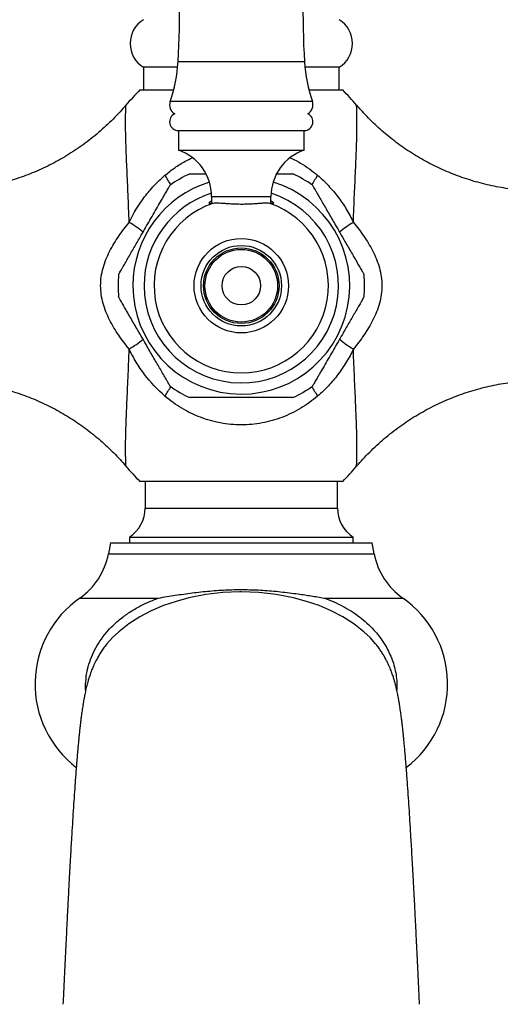
# Model space of a CAD drawing. Units: millimetres. Extents: x 10 to 206, y 13 to 287.
# Drawn here: x 48 to 57, y 194 to 212 of the extents above; entities that cross this region are included whole.
import ezdxf

# ---------------------------------------------------------------- set-up
doc = ezdxf.new("R2010")
doc.units = ezdxf.units.MM

msp = doc.modelspace()

# ---------------------------------------------------------------- linework, layer by layer
at = {"color": 1, "linetype": 'Continuous', "lineweight": 25}
for p, q in [((53.523, 210.757), (51.263, 210.757)), ((53.664, 210.048), (51.122, 210.048)), ((51.862, 208.349), (52.924, 208.349)), ((50.674, 202.777), (54.112, 202.777)), ((50.018, 201.958), (52.393, 201.958)), ((52.393, 201.958), (54.768, 201.958)), ((49.506, 201.167), (50.911, 201.167)), ((53.875, 201.167), (55.28, 201.167))]:
    msp.add_line(p, q, dxfattribs=at)
at = {"color": 7, "linetype": 'Continuous', "lineweight": 25}
for p, q in [((50.643, 210.658), (50.643, 210.252)), ((51.255, 210.658), (50.643, 210.658)), ((54.143, 210.658), (53.531, 210.658)), ((54.143, 210.252), (54.143, 210.658)), ((50.581, 210.252), (51.183, 210.252)), ((53.603, 210.252), (54.206, 210.252)), ((51.268, 209.527), (51.268, 209.177)), ((51.268, 209.527), (53.518, 209.527)), ((51.268, 209.527), (53.518, 209.527)), ((53.518, 209.177), (53.518, 209.527)), ((51.268, 209.177), (53.518, 209.177)), ((51.862, 208.349), (51.862, 208.223)), ((52.924, 208.223), (52.924, 208.349)), ((52.393, 203.252), (50.581, 203.252)), ((50.674, 203.252), (50.674, 202.777)), ((54.206, 203.252), (52.393, 203.252)), ((54.112, 202.777), (54.112, 203.252)), ((50.055, 202.152), (50.018, 201.958)), ((50.055, 202.152), (52.393, 202.152)), ((50.393, 202.255), (50.393, 202.152)), ((50.393, 202.255), (54.393, 202.255)), ((52.393, 202.152), (54.731, 202.152)), ((54.393, 202.152), (54.393, 202.255)), ((54.768, 201.958), (54.731, 202.152))]:
    msp.add_line(p, q, dxfattribs=at)
at = {"color": 7, "linetype": 'Continuous', "lineweight": 25, "flags": 128}
for points in [[(52.369, 201.277), (52.065, 201.264), (51.76, 201.229), (51.457, 201.17), (51.227, 201.108), (51.002, 201.031), (50.785, 200.938), (50.577, 200.83), (50.382, 200.705), (50.202, 200.563), (50.092, 200.459), (49.992, 200.348), (49.972, 200.322)], [(54.814, 200.322), (54.794, 200.348), (54.694, 200.459), (54.584, 200.563), (54.404, 200.705), (54.209, 200.83), (54.001, 200.938), (53.784, 201.031), (53.559, 201.108), (53.329, 201.17), (53.018, 201.23), (52.705, 201.266), (52.393, 201.277), (52.369, 201.277)]]:
    msp.add_lwpolyline(points, dxfattribs=at)
at = {"color": 7, "linetype": 'Continuous', "lineweight": 25}
for radius in [0.844, 0.719, 0.675, 0.649, 0.344]:
    msp.add_circle((52.393, 206.752), radius, dxfattribs=at)
for centre, radius, start, end in [((36.915, 211.64), 14.375, 356.4787, 15.1251), ((67.871, 211.64), 14.375, 164.8749, 183.5213), ((50.906, 211.083), 0.5, 121.6682, 238.3318), ((53.881, 211.083), 0.5, 301.6682, 58.3318), ((48.586, 210.921), 2.682, 341.0064, 356.4787), ((56.2, 210.921), 2.682, 183.5213, 198.9936), ((54.123, 206.752), 4.98, 135.3427, 139.5904), ((50.663, 206.752), 4.98, 40.4098, 44.6573), ((51.299, 209.987), 0.188, 161.0064, 239.426), ((53.487, 209.987), 0.187, 300.574, 18.9936), ((51.268, 209.683), 0.156, 114.2288, 270), ((53.518, 209.683), 0.156, 270, 65.7712), ((50.987, 208.349), 0.875, 0, 71.2507), ((53.799, 208.349), 0.875, 108.7493, 180), ((52.393, 206.752), 2.203, 114.7439, 125.2387), ((52.393, 206.752), 2.203, 54.7608, 65.2518), ((52.393, 206.752), 1.558, 109.092, 70.908), ((52.393, 206.752), 2.202, 174.7523, 185.2467), ((52.393, 206.752), 2.203, 0, 5.2479), ((52.393, 206.752), 2.203, 354.7532, 0), ((52.393, 206.752), 2.202, 234.7617, 245.2511), ((52.393, 206.752), 2.202, 294.7446, 305.238), ((54.123, 206.752), 4.98, 220.411, 224.6573), ((50.663, 206.752), 4.98, 315.3427, 319.5892), ((50.049, 202.777), 0.625, 303.367, 0), ((54.737, 202.777), 0.625, 180, 236.633), ((48.79, 202.191), 1.25, 304.9584, 349.2516), ((55.996, 202.191), 1.25, 190.7484, 235.0416), ((50.581, 199.63), 1.875, 124.9584, 232.6571), ((54.206, 199.63), 1.875, 307.3775, 55.0416)]:
    msp.add_arc(centre, radius, start, end, dxfattribs=at)
at = {"color": 1, "linetype": 'Continuous', "lineweight": 25}
for centre, radius, start, end in [((47.656, 206.568), 4.005, 29.7851, 32.6095), ((57.13, 206.568), 4.005, 147.3905, 150.2149), ((52.393, 206.752), 1.938, 107.0902, 180), ((52.393, 206.752), 1.938, 180, 72.9098), ((52.393, 206.752), 1.738, 107.8686, 180), ((52.393, 206.752), 1.738, 180, 72.1314), ((49.112, 205.799), 2.446, 51.3533, 58.5152), ((55.674, 205.799), 2.446, 121.4848, 128.6467), ((49.113, 207.704), 2.444, 301.483, 308.6573), ((55.673, 207.704), 2.444, 231.3427, 238.517), ((47.656, 206.936), 4.005, 327.3905, 330.2149), ((57.13, 206.936), 4.005, 209.7851, 212.6095)]:
    msp.add_arc(centre, radius, start, end, dxfattribs=at)
at = {"color": 7, "linetype": 'Continuous', "lineweight": 25}
for points, knots in [([(50.331, 209.98), (50.296, 209.94), (50.223, 209.856), (50.104, 209.732), (49.976, 209.608), (49.843, 209.49), (49.707, 209.378), (49.566, 209.273), (49.423, 209.173), (49.275, 209.079), (49.125, 208.992), (48.972, 208.911), (48.816, 208.836), (48.658, 208.768), (48.498, 208.706), (48.337, 208.651), (48.173, 208.602), (48.009, 208.56), (47.843, 208.524), (47.677, 208.495), (47.51, 208.472), (47.343, 208.455), (47.175, 208.446), (47.011, 208.442), (46.902, 208.445), (46.849, 208.446)], [0, 0, 0, 0, 0.040308, 0.085611, 0.130831, 0.175851, 0.220679, 0.265326, 0.3098, 0.35411, 0.398261, 0.442261, 0.486113, 0.529822, 0.573391, 0.616825, 0.660124, 0.703292, 0.74633, 0.78924, 0.832021, 0.874674, 0.917201, 0.959599, 1, 1, 1, 1]), ([(57.937, 208.447), (57.895, 208.445), (57.795, 208.442), (57.638, 208.445), (57.465, 208.454), (57.293, 208.47), (57.122, 208.492), (56.954, 208.522), (56.786, 208.557), (56.621, 208.6), (56.458, 208.648), (56.298, 208.702), (56.14, 208.763), (55.986, 208.829), (55.834, 208.901), (55.686, 208.978), (55.541, 209.061), (55.4, 209.149), (55.262, 209.242), (55.129, 209.34), (55, 209.443), (54.875, 209.549), (54.755, 209.66), (54.64, 209.776), (54.54, 209.882), (54.48, 209.952), (54.456, 209.981)], [0, 0, 0, 0, 0.031877, 0.076006, 0.119983, 0.163814, 0.207502, 0.251051, 0.294465, 0.337745, 0.380894, 0.423913, 0.466803, 0.509565, 0.5522, 0.594708, 0.637087, 0.679338, 0.721459, 0.763448, 0.805303, 0.847023, 0.888604, 0.930043, 0.971336, 1, 1, 1, 1]), ([(50.389, 207.885), (50.465, 208.045), (50.557, 208.197), (50.719, 208.411), (50.776, 208.479), (50.898, 208.608), (50.962, 208.669), (51.029, 208.726)], [0, 0, 0, 0, 0.5, 0.5, 0.75, 0.75, 1, 1, 1, 1]), ([(51.471, 208.752), (51.471, 208.752), (51.471, 208.752), (51.482, 208.752), (51.509, 208.752), (51.551, 208.752), (51.607, 208.752), (51.678, 208.752), (51.736, 208.752), (51.763, 208.752)], [0, 0, 0, 0, 0.059934, 0.148895, 0.319013, 0.451941, 0.588567, 0.809033, 1, 1, 1, 1]), ([(53.026, 208.752), (53.035, 208.752), (53.07, 208.752), (53.12, 208.752), (53.175, 208.752), (53.219, 208.752), (53.258, 208.752), (53.286, 208.752), (53.304, 208.752), (53.314, 208.752), (53.315, 208.752), (53.315, 208.752)], [0, 0, 0, 0, 0.067829, 0.246141, 0.370008, 0.495272, 0.619317, 0.746672, 0.835795, 0.927282, 1, 1, 1, 1]), ([(53.757, 208.726), (53.791, 208.698), (53.824, 208.668), (53.888, 208.606), (53.92, 208.574), (54.011, 208.477), (54.068, 208.409), (54.175, 208.269), (54.225, 208.195), (54.316, 208.044), (54.359, 207.965), (54.397, 207.885)], [0, 0, 0, 0, 0.125, 0.125, 0.25, 0.25, 0.5, 0.5, 0.75, 0.75, 1, 1, 1, 1]), ([(50.2, 206.954), (50.201, 206.956), (50.204, 206.96), (50.222, 206.992), (50.244, 207.031), (50.274, 207.083), (50.315, 207.153), (50.366, 207.241), (50.419, 207.333), (50.474, 207.428), (50.53, 207.525), (50.593, 207.634), (50.663, 207.756), (50.74, 207.89), (50.818, 208.024), (50.895, 208.157), (50.957, 208.265), (51.005, 208.348), (51.035, 208.401), (51.061, 208.445), (51.081, 208.479), (51.098, 208.51), (51.111, 208.532), (51.119, 208.545), (51.122, 208.551), (51.122, 208.551), (51.122, 208.551)], [0, 0, 0, 0, 0.034938, 0.070781, 0.099668, 0.129354, 0.178113, 0.2281, 0.278515, 0.32896, 0.380496, 0.43204, 0.50175, 0.57146, 0.642583, 0.713661, 0.783331, 0.819115, 0.854867, 0.879313, 0.904051, 0.928533, 0.953683, 0.971926, 0.990669, 1, 1, 1, 1]), ([(53.664, 208.551), (53.664, 208.551), (53.665, 208.549), (53.672, 208.536), (53.688, 208.51), (53.712, 208.468), (53.743, 208.414), (53.786, 208.34), (53.839, 208.247), (53.896, 208.15), (53.954, 208.049), (54.013, 207.947), (54.082, 207.828), (54.159, 207.693), (54.237, 207.558), (54.305, 207.44), (54.364, 207.339), (54.418, 207.245), (54.468, 207.159), (54.506, 207.092), (54.536, 207.041), (54.555, 207.008), (54.57, 206.982), (54.582, 206.962), (54.588, 206.95), (54.586, 206.954), (54.586, 206.954)], [0, 0, 0, 0, 0.018329, 0.0372317, 0.07415, 0.1038658, 0.1343992, 0.1851833, 0.2372383, 0.2904484, 0.3436907, 0.3980809, 0.4524798, 0.5311253, 0.6097609, 0.6638706, 0.7180236, 0.7720344, 0.817796, 0.864327, 0.8919501, 0.9200935, 0.9412982, 0.963033, 0.9989779, 1, 1, 1, 1]), ([(51.883, 208.225), (51.871, 208.223), (51.845, 208.22), (51.824, 208.222), (51.815, 208.229), (51.823, 208.242), (51.838, 208.257), (51.856, 208.267), (51.862, 208.271)], [0, 0, 0, 0, 0.179527, 0.364204, 0.543789, 0.728592, 0.908756, 1, 1, 1, 1]), ([(52.903, 208.225), (52.887, 208.226), (52.855, 208.229), (52.791, 208.227), (52.718, 208.222), (52.635, 208.216), (52.544, 208.21), (52.449, 208.207), (52.352, 208.207), (52.257, 208.21), (52.166, 208.215), (52.081, 208.221), (52.005, 208.226), (51.935, 208.229), (51.901, 208.226), (51.883, 208.225)], [0, 0, 0, 0, 0.075348, 0.150713, 0.225962, 0.301218, 0.378448, 0.455668, 0.532592, 0.609521, 0.685472, 0.761428, 0.838934, 0.916424, 1, 1, 1, 1]), ([(52.924, 208.271), (52.926, 208.27), (52.942, 208.261), (52.959, 208.247), (52.971, 208.231), (52.964, 208.222), (52.943, 208.22), (52.916, 208.223), (52.903, 208.225)], [0, 0, 0, 0, 0.020229, 0.22091, 0.428263, 0.615139, 0.808063, 1, 1, 1, 1]), ([(50.389, 205.62), (50.324, 205.699), (50.261, 205.782), (50.173, 205.911), (50.144, 205.955), (50.089, 206.046), (50.063, 206.092), (50.016, 206.187), (49.994, 206.235), (49.954, 206.334), (49.937, 206.385), (49.895, 206.54), (49.88, 206.644), (49.879, 206.805), (49.883, 206.859), (49.898, 206.965), (49.909, 207.017), (49.937, 207.12), (49.955, 207.171), (49.994, 207.27), (50.016, 207.318), (50.063, 207.412), (50.089, 207.458), (50.143, 207.549), (50.172, 207.593), (50.261, 207.723), (50.324, 207.805), (50.389, 207.885)], [0, 0, 0, 0, 0.125, 0.125, 0.1875, 0.1875, 0.25, 0.25, 0.3125, 0.3125, 0.375, 0.375, 0.5, 0.5, 0.5625, 0.5625, 0.625, 0.625, 0.6875, 0.6875, 0.75, 0.75, 0.8125, 0.8125, 0.875, 0.875, 1, 1, 1, 1]), ([(54.397, 207.885), (54.462, 207.805), (54.525, 207.723), (54.642, 207.552), (54.696, 207.463), (54.768, 207.322), (54.79, 207.274), (54.83, 207.174), (54.848, 207.124), (54.876, 207.021), (54.887, 206.969), (54.902, 206.863), (54.906, 206.809), (54.907, 206.702), (54.903, 206.648), (54.888, 206.542), (54.877, 206.489), (54.835, 206.334), (54.795, 206.236), (54.723, 206.094), (54.697, 206.047), (54.643, 205.956), (54.614, 205.912), (54.525, 205.782), (54.462, 205.7), (54.397, 205.62)], [0, 0, 0, 0, 0.125, 0.125, 0.25, 0.25, 0.3125, 0.3125, 0.375, 0.375, 0.4375, 0.4375, 0.5, 0.5, 0.5625, 0.5625, 0.625, 0.625, 0.75, 0.75, 0.8125, 0.8125, 0.875, 0.875, 1, 1, 1, 1]), ([(51.122, 204.953), (51.122, 204.954), (51.121, 204.955), (51.114, 204.968), (51.098, 204.995), (51.075, 205.036), (51.043, 205.091), (51, 205.165), (50.947, 205.257), (50.891, 205.355), (50.832, 205.455), (50.773, 205.558), (50.704, 205.677), (50.627, 205.812), (50.549, 205.946), (50.481, 206.064), (50.422, 206.166), (50.368, 206.26), (50.318, 206.346), (50.28, 206.412), (50.251, 206.463), (50.231, 206.497), (50.216, 206.523), (50.204, 206.543), (50.198, 206.555), (50.2, 206.551), (50.2, 206.551)], [0, 0, 0, 0, 0.01833, 0.037234, 0.074154, 0.103872, 0.134407, 0.185194, 0.237251, 0.290464, 0.34371, 0.398103, 0.452505, 0.531155, 0.609795, 0.663907, 0.718063, 0.772077, 0.817841, 0.864375, 0.892, 0.920144, 0.94135, 0.963086, 0.999033, 1, 1, 1, 1]), ([(54.586, 206.551), (54.585, 206.549), (54.582, 206.544), (54.564, 206.513), (54.542, 206.474), (54.512, 206.422), (54.471, 206.351), (54.42, 206.264), (54.367, 206.172), (54.312, 206.077), (54.256, 205.98), (54.193, 205.87), (54.123, 205.749), (54.046, 205.615), (53.968, 205.48), (53.891, 205.347), (53.829, 205.239), (53.781, 205.157), (53.751, 205.104), (53.725, 205.06), (53.705, 205.025), (53.688, 204.995), (53.675, 204.973), (53.667, 204.959), (53.664, 204.954), (53.664, 204.953), (53.664, 204.953)], [0, 0, 0, 0, 0.0349686, 0.0708112, 0.0996972, 0.1293819, 0.1781389, 0.2281245, 0.2785378, 0.3289814, 0.3805155, 0.4320586, 0.5017663, 0.5714737, 0.6425941, 0.7136699, 0.7833381, 0.8191211, 0.8548718, 0.8793167, 0.9040546, 0.9285352, 0.9536846, 0.9719265, 0.9906695, 1, 1, 1, 1]), ([(51.029, 204.778), (50.894, 204.894), (50.773, 205.023), (50.611, 205.236), (50.561, 205.31), (50.469, 205.462), (50.427, 205.54), (50.389, 205.62)], [0, 0, 0, 0, 0.5, 0.5, 0.75, 0.75, 1, 1, 1, 1]), ([(54.397, 205.62), (54.359, 205.539), (54.316, 205.46), (54.224, 205.309), (54.175, 205.236), (54.068, 205.095), (54.011, 205.027), (53.889, 204.898), (53.825, 204.836), (53.757, 204.778)], [0, 0, 0, 0, 0.25, 0.25, 0.5, 0.5, 0.75, 0.75, 1, 1, 1, 1]), ([(46.849, 205.058), (46.86, 205.059), (46.929, 205.062), (47.056, 205.062), (47.229, 205.057), (47.402, 205.044), (47.573, 205.025), (47.743, 204.999), (47.911, 204.967), (48.077, 204.928), (48.241, 204.883), (48.403, 204.832), (48.562, 204.775), (48.718, 204.712), (48.872, 204.643), (49.022, 204.568), (49.168, 204.488), (49.312, 204.403), (49.451, 204.313), (49.586, 204.217), (49.718, 204.117), (49.845, 204.013), (49.967, 203.904), (50.085, 203.791), (50.199, 203.674), (50.28, 203.585), (50.323, 203.533), (50.331, 203.524)], [0, 0, 0, 0, 0.008318, 0.052525, 0.096578, 0.140482, 0.184241, 0.227859, 0.271341, 0.314687, 0.357902, 0.400986, 0.44394, 0.486767, 0.529465, 0.572036, 0.61448, 0.656795, 0.698981, 0.741036, 0.782959, 0.824748, 0.866399, 0.907909, 0.949276, 0.990495, 1, 1, 1, 1]), ([(54.455, 203.524), (54.466, 203.536), (54.511, 203.59), (54.599, 203.686), (54.719, 203.809), (54.848, 203.931), (54.982, 204.047), (55.119, 204.157), (55.261, 204.261), (55.405, 204.359), (55.554, 204.451), (55.705, 204.537), (55.859, 204.616), (56.015, 204.689), (56.174, 204.755), (56.334, 204.815), (56.496, 204.868), (56.66, 204.915), (56.825, 204.956), (56.991, 204.99), (57.157, 205.017), (57.324, 205.038), (57.492, 205.053), (57.659, 205.06), (57.807, 205.062), (57.9, 205.059), (57.937, 205.058)], [0, 0, 0, 0, 0.012615, 0.053389, 0.098633, 0.143792, 0.188755, 0.233528, 0.278124, 0.322548, 0.366811, 0.410916, 0.454871, 0.49868, 0.542347, 0.585876, 0.629269, 0.672528, 0.715657, 0.758656, 0.801527, 0.84427, 0.886885, 0.929373, 0.971733, 1, 1, 1, 1]), ([(53.757, 204.778), (53.662, 204.697), (53.562, 204.625), (53.402, 204.529), (53.348, 204.5), (53.236, 204.445), (53.178, 204.42), (53.004, 204.354), (52.885, 204.32), (52.703, 204.286), (52.642, 204.278), (52.518, 204.266), (52.454, 204.263), (52.267, 204.263), (52.144, 204.275), (51.962, 204.309), (51.902, 204.323), (51.782, 204.357), (51.722, 204.377), (51.548, 204.443), (51.437, 204.498), (51.278, 204.593), (51.226, 204.627), (51.126, 204.699), (51.076, 204.738), (51.029, 204.778)], [0, 0, 0, 0, 0.125, 0.125, 0.1875, 0.1875, 0.25, 0.25, 0.375, 0.375, 0.4375, 0.4375, 0.5, 0.5, 0.625, 0.625, 0.6875, 0.6875, 0.75, 0.75, 0.875, 0.875, 0.9375, 0.9375, 1, 1, 1, 1]), ([(53.315, 204.752), (53.315, 204.752), (53.315, 204.752), (53.304, 204.752), (53.277, 204.752), (53.235, 204.752), (53.179, 204.752), (53.104, 204.752), (53.01, 204.752), (52.912, 204.752), (52.777, 204.752), (52.62, 204.752), (52.444, 204.752), (52.283, 204.752), (52.121, 204.752), (51.962, 204.752), (51.831, 204.752), (51.731, 204.752), (51.666, 204.752), (51.611, 204.752), (51.567, 204.752), (51.528, 204.752), (51.5, 204.752), (51.482, 204.752), (51.472, 204.752), (51.471, 204.752), (51.471, 204.752)], [0, 0, 0, 0, 0.012506, 0.031066, 0.066557, 0.09429, 0.122794, 0.16879, 0.215955, 0.262583, 0.309239, 0.404553, 0.476941, 0.549333, 0.623233, 0.697091, 0.769405, 0.806458, 0.84348, 0.869198, 0.895206, 0.920961, 0.947404, 0.965908, 0.984903, 1, 1, 1, 1]), ([(50.911, 201.167), (50.912, 201.167), (51.012, 201.184), (51.212, 201.217), (51.517, 201.261), (51.83, 201.295), (52.146, 201.316), (52.462, 201.321), (52.779, 201.309), (53.096, 201.281), (53.384, 201.245), (53.643, 201.206), (53.797, 201.181), (53.874, 201.167), (53.875, 201.167)], [0, 0, 0, 0, 0.001061, 0.104587, 0.208091, 0.313524, 0.418941, 0.522675, 0.626413, 0.732891, 0.839388, 0.919077, 0.998939, 1, 1, 1, 1]), ([(49.971, 200.323), (49.954, 200.3), (49.921, 200.257), (49.874, 200.185), (49.832, 200.115), (49.798, 200.051), (49.771, 199.997), (49.748, 199.948), (49.731, 199.907), (49.714, 199.863), (49.698, 199.821), (49.683, 199.778), (49.67, 199.737), (49.658, 199.699), (49.648, 199.664), (49.638, 199.626), (49.627, 199.584), (49.616, 199.539), (49.606, 199.493), (49.597, 199.447), (49.589, 199.406), (49.583, 199.373), (49.578, 199.346), (49.573, 199.32), (49.568, 199.288), (49.562, 199.249), (49.554, 199.202), (49.547, 199.151), (49.54, 199.1), (49.533, 199.054), (49.528, 199.013), (49.524, 198.978), (49.52, 198.947), (49.517, 198.919), (49.513, 198.887), (49.509, 198.849), (49.504, 198.804), (49.498, 198.751), (49.492, 198.69), (49.485, 198.616), (49.476, 198.527), (49.467, 198.423), (49.457, 198.31), (49.448, 198.192), (49.438, 198.071), (49.429, 197.947), (49.417, 197.79), (49.404, 197.597), (49.389, 197.365), (49.374, 197.129), (49.361, 196.914), (49.349, 196.718), (49.339, 196.537), (49.328, 196.339), (49.316, 196.124), (49.304, 195.89), (49.29, 195.638), (49.277, 195.366), (49.262, 195.074), (49.247, 194.764), (49.231, 194.435), (49.217, 194.146), (49.209, 193.966), (49.206, 193.902)], [0, 0, 0, 0, 0.017205, 0.032316, 0.045382, 0.056417, 0.06353, 0.069626, 0.076071, 0.08323, 0.094952, 0.107345, 0.119153, 0.130427, 0.14122, 0.155123, 0.169762, 0.185139, 0.201257, 0.216796, 0.229874, 0.240519, 0.247701, 0.25587, 0.265866, 0.27768, 0.291299, 0.306661, 0.320522, 0.332548, 0.342751, 0.351143, 0.357734, 0.364063, 0.371211, 0.379719, 0.389582, 0.400797, 0.41336, 0.427268, 0.444702, 0.463861, 0.483613, 0.50307, 0.522235, 0.541114, 0.559709, 0.591578, 0.622609, 0.652818, 0.682217, 0.701987, 0.723178, 0.745832, 0.769971, 0.795617, 0.822801, 0.851559, 0.881899, 0.913641, 0.946767, 0.981287, 1, 1, 1, 1]), ([(55.58, 193.902), (55.577, 193.966), (55.569, 194.146), (55.555, 194.435), (55.539, 194.764), (55.524, 195.074), (55.509, 195.366), (55.496, 195.638), (55.483, 195.89), (55.47, 196.124), (55.458, 196.339), (55.447, 196.537), (55.437, 196.718), (55.425, 196.914), (55.412, 197.129), (55.398, 197.365), (55.382, 197.597), (55.369, 197.79), (55.357, 197.947), (55.348, 198.071), (55.338, 198.192), (55.329, 198.31), (55.319, 198.423), (55.31, 198.527), (55.301, 198.621), (55.293, 198.705), (55.285, 198.777), (55.279, 198.837), (55.274, 198.883), (55.27, 198.918), (55.266, 198.949), (55.261, 198.985), (55.256, 199.027), (55.25, 199.073), (55.243, 199.122), (55.236, 199.172), (55.229, 199.22), (55.223, 199.261), (55.217, 199.296), (55.212, 199.324), (55.208, 199.348), (55.203, 199.374), (55.197, 199.406), (55.189, 199.447), (55.18, 199.492), (55.17, 199.539), (55.158, 199.588), (55.145, 199.638), (55.13, 199.691), (55.115, 199.743), (55.099, 199.79), (55.086, 199.826), (55.072, 199.865), (55.054, 199.91), (55.032, 199.961), (55.004, 200.02), (54.975, 200.077), (54.94, 200.138), (54.902, 200.2), (54.86, 200.264), (54.83, 200.302), (54.815, 200.323)], [0, 0, 0, 0, 0.0187141, 0.0532353, 0.0863616, 0.118105, 0.1484445, 0.1772034, 0.2043875, 0.2300337, 0.2541719, 0.2768265, 0.2980169, 0.3177859, 0.3471848, 0.3773925, 0.4084231, 0.4402919, 0.4588872, 0.4777656, 0.4969309, 0.5163874, 0.5361396, 0.5552986, 0.5727321, 0.5898721, 0.6049186, 0.6178647, 0.6287032, 0.635736, 0.6419001, 0.6502741, 0.6614648, 0.672459, 0.6852822, 0.6998269, 0.7137146, 0.7260047, 0.7365099, 0.7454544, 0.7528299, 0.7594808, 0.7701002, 0.7831418, 0.7986348, 0.8147234, 0.8300741, 0.8490651, 0.867032, 0.885914, 0.8959204, 0.9063273, 0.9160663, 0.9245873, 0.9321224, 0.9397012, 0.9485202, 0.959012, 0.9710632, 0.9847152, 1, 1, 1, 1])]:
    msp.add_open_spline(points, degree=3, knots=knots, dxfattribs=at)
at = {"color": 1, "linetype": 'Continuous', "lineweight": 25}
for points, knots in [([(50.389, 207.885), (50.386, 207.969), (50.38, 208.138), (50.37, 208.378), (50.36, 208.605), (50.351, 208.82), (50.342, 209.025), (50.334, 209.211), (50.329, 209.377), (50.326, 209.525), (50.325, 209.658), (50.325, 209.763), (50.327, 209.841), (50.328, 209.898), (50.33, 209.942), (50.331, 209.97), (50.332, 209.982), (50.332, 209.98), (50.332, 209.98)], [0, 0, 0, 0, 0.0795737, 0.1596052, 0.2351299, 0.3106527, 0.3878997, 0.4651415, 0.533484, 0.6018189, 0.6720078, 0.7421769, 0.790638, 0.8390908, 0.8889105, 0.9387199, 0.9838711, 1, 1, 1, 1]), ([(54.397, 207.885), (54.4, 207.969), (54.406, 208.138), (54.416, 208.378), (54.426, 208.605), (54.436, 208.82), (54.444, 209.025), (54.452, 209.211), (54.457, 209.377), (54.46, 209.525), (54.461, 209.658), (54.461, 209.763), (54.459, 209.841), (54.458, 209.898), (54.456, 209.942), (54.455, 209.97), (54.454, 209.982), (54.454, 209.98), (54.454, 209.98)], [0, 0, 0, 0, 0.079574, 0.159606, 0.235131, 0.310654, 0.387902, 0.465144, 0.533487, 0.601822, 0.672011, 0.742181, 0.790642, 0.839095, 0.888915, 0.938725, 0.983876, 1, 1, 1, 1]), ([(51.029, 208.726), (51.086, 208.772), (51.201, 208.864), (51.365, 208.968), (51.474, 209.02), (51.517, 209.04)], [0, 0, 0, 0, 0.378025, 0.756942, 1, 1, 1, 1]), ([(53.269, 209.04), (53.304, 209.024), (53.395, 208.982), (53.534, 208.896), (53.662, 208.806), (53.733, 208.746), (53.757, 208.726)], [0, 0, 0, 0, 0.195908, 0.518823, 0.840527, 1, 1, 1, 1]), ([(50.332, 203.525), (50.332, 203.524), (50.332, 203.523), (50.331, 203.535), (50.33, 203.567), (50.328, 203.625), (50.326, 203.702), (50.325, 203.797), (50.325, 203.914), (50.327, 204.049), (50.331, 204.205), (50.337, 204.375), (50.345, 204.564), (50.354, 204.769), (50.364, 204.992), (50.375, 205.227), (50.383, 205.438), (50.388, 205.571), (50.389, 205.62)], [0, 0, 0, 0, 0.015317, 0.058403, 0.118183, 0.17789, 0.237618, 0.29951, 0.361417, 0.430722, 0.500038, 0.571028, 0.642022, 0.719086, 0.796153, 0.874992, 0.953833, 1, 1, 1, 1]), ([(54.454, 203.525), (54.454, 203.524), (54.454, 203.523), (54.455, 203.535), (54.456, 203.567), (54.458, 203.625), (54.46, 203.702), (54.461, 203.797), (54.461, 203.914), (54.459, 204.049), (54.455, 204.205), (54.449, 204.375), (54.441, 204.564), (54.432, 204.769), (54.422, 204.992), (54.412, 205.227), (54.403, 205.438), (54.398, 205.571), (54.397, 205.62)], [0, 0, 0, 0, 0.0153216, 0.0584074, 0.1181872, 0.1778939, 0.2376216, 0.2995136, 0.3614198, 0.4307251, 0.5000404, 0.5710299, 0.6420242, 0.7190878, 0.796154, 0.874993, 0.9538328, 1, 1, 1, 1]), ([(49.611, 199.517), (49.611, 199.522), (49.608, 199.558), (49.611, 199.656), (49.625, 199.808), (49.667, 199.984), (49.729, 200.155), (49.814, 200.319), (49.917, 200.474), (50.042, 200.623), (50.189, 200.762), (50.356, 200.889), (50.534, 200.999), (50.719, 201.093), (50.847, 201.142), (50.911, 201.167)], [0, 0, 0, 0, 0.006659, 0.049349, 0.129416, 0.20981, 0.289907, 0.372324, 0.455045, 0.53753, 0.630563, 0.723901, 0.817037, 0.908508, 1, 1, 1, 1]), ([(53.875, 201.167), (53.932, 201.145), (54.047, 201.101), (54.21, 201.021), (54.363, 200.932), (54.506, 200.833), (54.642, 200.721), (54.756, 200.607), (54.85, 200.496), (54.926, 200.39), (54.994, 200.278), (55.053, 200.159), (55.103, 200.032), (55.141, 199.9), (55.166, 199.761), (55.178, 199.634), (55.175, 199.553), (55.174, 199.52)], [0, 0, 0, 0, 0.082115, 0.164633, 0.241239, 0.317832, 0.396658, 0.475468, 0.532888, 0.590304, 0.649202, 0.708095, 0.767827, 0.829802, 0.891775, 0.956233, 1, 1, 1, 1])]:
    msp.add_open_spline(points, degree=3, knots=knots, dxfattribs=at)

doc.saveas('drawing.dxf')
